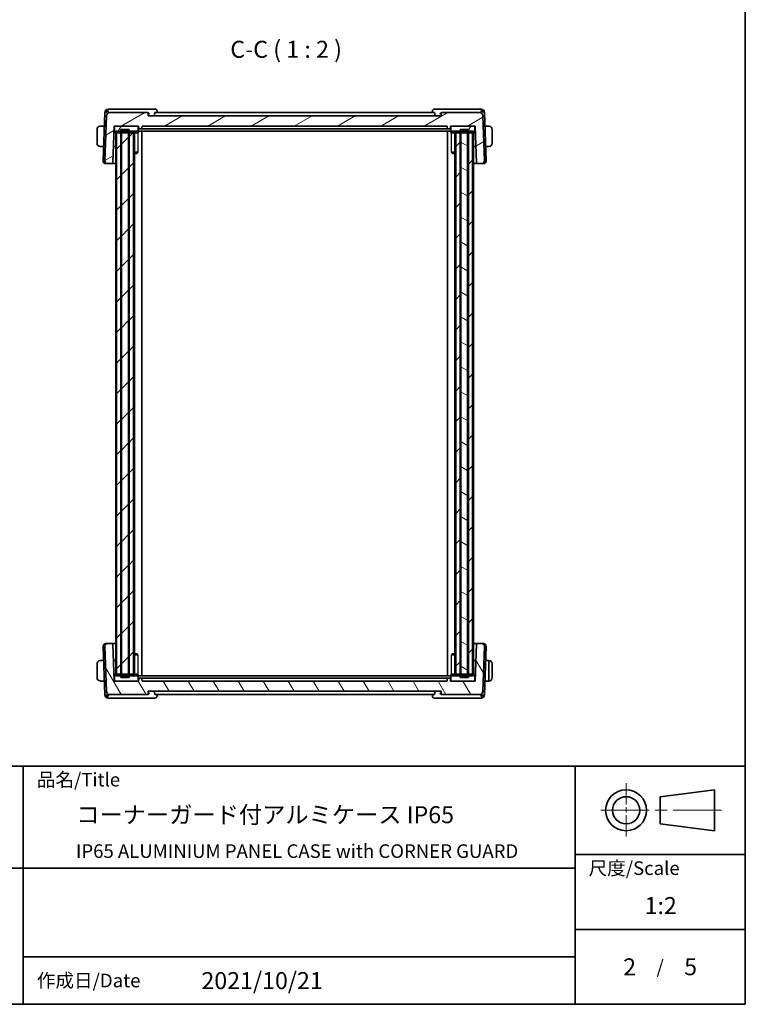
# Model space of a CAD drawing. Units: millimetres. Extents: x 22 to 3581, y 12 to 574.
# Drawn here: x 1187 to 1400, y 12 to 301 of the extents above; entities that cross this region are included whole.
import ezdxf
from ezdxf.enums import TextEntityAlignment as Align

# ---------------------------------------------------------------- set-up
doc = ezdxf.new("R2010")
doc.units = ezdxf.units.MM
doc.header["$LTSCALE"] = 1.5
doc.linetypes.add('CHAIN', pattern=[0.3543, 0.2362, -0.0295, 0.0591, -0.0295])
for name, color, linetype, lineweight in [('Border (ISO)', 7, 'Continuous', 35), ('Hatch (ISO)', 1, 'Continuous', 18), ('Symbol (ISO)', 7, 'Continuous', 18), ('Title (ISO)', 7, 'Continuous', 35), ('Visible (ISO)', 7, 'Continuous', 35), ('Visible Narrow (ISO)', 7, 'Continuous', 25)]:
    doc.layers.add(name, color=color, linetype=linetype, lineweight=lineweight)
doc.styles.add('Note Text (TK)', font='txt')
doc.styles.add('文字スタイル67', font='arial.ttf')
pattern_1 = [(45, (589.25, -4), (-4.49013, 4.49013), [])]

# ---------------------------------------------------------------- blocks, each defined once
blk = doc.blocks.new('図面枠 tk図枠')
at = {"layer": 'Border (ISO)'}
for p in [(405.5, 289), (14.5, 8)]:
    blk.add_line(p, (405.5, 8), dxfattribs=at)
blk = doc.blocks.new('表題欄 tk表題欄')
at = {"layer": 'Title (ISO)'}
for p, q in [((74.71, 244.05), (255.71, 244.05)), ((149.71, 244.05), (149.71, 209.05)), ((230.71, 244.05), (230.71, 209.05)), ((255.71, 244.05), (255.71, 209.05)), ((243.21, 239.55), (251.21, 240.55)), ((251.21, 234.55), (251.21, 240.55)), ((243.21, 239.55), (243.21, 235.55)), ((243.21, 235.55), (251.21, 234.55)), ((230.71, 231.05), (255.71, 231.05)), ((74.71, 229.05), (230.71, 229.05)), ((230.71, 220.05), (255.71, 220.05)), ((149.71, 216.05), (230.71, 216.05)), ((255.71, 209.05), (74.71, 209.05))]:
    blk.add_line(p, q, dxfattribs=at)
at = {"layer": 'Title (ISO)', "color": 4, "linetype": 'CHAIN', "lineweight": 18, "ltscale": 8.88956}
blk.add_line((238.21, 241.55), (238.21, 233.55), dxfattribs=at)
at = {"layer": 'Title (ISO)', "color": 4, "linetype": 'CHAIN', "lineweight": 18, "ltscale": 20.001633}
blk.add_line((252.21, 237.55), (234.21, 237.55), dxfattribs=at)
at = {"layer": 'Title (ISO)'}
for radius in [3, 2]:
    blk.add_circle((238.21, 237.55), radius, dxfattribs=at)
at = {"layer": 'Title (ISO)', "color": 1, "char_height": 2, "attachment_point": 4, "line_spacing_factor": 1.5, "style": 'Note Text (TK)'}
for s, insert in [('\\fＭＳ Ｐゴシック|b0|i0;\\H2.0000;品名/Title', (151.71, 242.05)), ('\\fＭＳ Ｐゴシック|b0|i0;\\H2.0000;尺度/Scale', (232.71, 229.05)), ('\\fＭＳ Ｐゴシック|b0|i0;\\H2.0000;作成日/Date', (151.71, 212.55))]:
    blk.add_mtext(s, dxfattribs=dict(at, insert=insert))
at = {"layer": 'Title (ISO)', "color": 7, "insert": (243.21, 214.55), "char_height": 2, "attachment_point": 5, "line_spacing_factor": 1.5, "style": 'Note Text (TK)'}
blk.add_mtext('\\fＭＳ Ｐゴシック|b0|i0;\\H2.0000;/', dxfattribs=at)
at = {"layer": 'Title (ISO)', "color": 7}
for tag, p, height, style in [('<品名>_001', (157.5, 235.65), 2.5, 'Note Text (TK)'), ('<Title>_001', (157.45, 230.55), 2, '文字スタイル67'), ('<尺度>_001', (239.1, 222.3), 2.5, 'Note Text (TK)'), ('<ページ_No.>_001', (237.95, 213.3), 2.5, 'Note Text (TK)'), ('<総ページ数>_001', (246.8, 213.3), 2.5, 'Note Text (TK)'), ('作成日_001', (175.62, 211.28), 2.5, 'Note Text (TK)')]:
    blk.add_attdef(tag, p, '', height=height, dxfattribs=dict(at, style=style))
at = {"layer": 'Title (ISO)', "color": 7, "style": 'Note Text (TK)'}
blk.add_attdef('<承認>', text='', height=2.5, dxfattribs=at).set_placement((87.21, 217.05), align=Align.MIDDLE_CENTER)

msp = doc.modelspace()

# ---------------------------------------------------------------- hatches: boundary and pattern name
at = {"layer": 'Hatch (ISO)'}
h = msp.add_hatch(dxfattribs=at)
h.set_pattern_fill('ANSI31', color=256, scale=50.8, angle=-14.999978, style=0)
h.set_pattern_definition([(30, (589.25, -4.5), (-3.175, 5.49926), [])])
edge = h.paths.add_edge_path()
edge.add_ellipse((1213.6737, 272.9731), major_axis=(0, 1), ratio=1, start_angle=0, end_angle=88)
edge.add_line((1212.6743, 273.008), (1212.2131, 259.801))
edge.add_ellipse((1213.0127, 259.7731), major_axis=(-0.7995, 0.0279), ratio=1, start_angle=0, end_angle=92)
edge.add_line((1213.0127, 258.9731), (1214.357, 258.9731))
edge.add_ellipse((1214.357, 259.1731), major_axis=(0, -0.2), ratio=1, start_angle=0, end_angle=88)
edge.add_line((1214.5568, 259.1661), (1214.9342, 269.9731))
edge.add_line((1214.9342, 269.9731), (1215.2342, 269.9731))
edge.add_line((1215.2342, 269.9731), (1221.8342, 269.9731))
edge.add_line((1221.8342, 269.9731), (1222.1342, 269.9731))
edge.add_line((1222.1342, 269.9731), (1222.1554, 269.3661))
edge.add_ellipse((1222.3553, 269.3731), major_axis=(-0.1999, -0.007), ratio=1, start_angle=0, end_angle=88)
edge.add_line((1222.3553, 269.1731), (1222.9132, 269.1731))
edge.add_ellipse((1222.9132, 269.3731), major_axis=(0, -0.2), ratio=1, start_angle=0, end_angle=88)
edge.add_line((1223.113, 269.3661), (1223.1342, 269.9731))
edge.add_line((1223.1342, 269.9731), (1312.7342, 269.9731))
edge.add_line((1312.7342, 269.9731), (1312.7554, 269.3661))
edge.add_ellipse((1312.9553, 269.3731), major_axis=(-0.1999, -0.007), ratio=1, start_angle=0, end_angle=88)
edge.add_line((1312.9553, 269.1731), (1313.5132, 269.1731))
edge.add_ellipse((1313.5132, 269.3731), major_axis=(0, -0.2), ratio=1, start_angle=0, end_angle=88)
edge.add_line((1313.713, 269.3661), (1313.7342, 269.9731))
edge.add_line((1313.7342, 269.9731), (1314.0342, 269.9731))
edge.add_line((1314.0342, 269.9731), (1320.6342, 269.9731))
edge.add_line((1320.6342, 269.9731), (1320.9342, 269.9731))
edge.add_line((1320.9342, 269.9731), (1321.3116, 259.1661))
edge.add_ellipse((1321.5115, 259.1731), major_axis=(-0.1999, -0.007), ratio=1, start_angle=0, end_angle=88)
edge.add_line((1321.5115, 258.9731), (1322.8558, 258.9731))
edge.add_ellipse((1322.8558, 259.7731), major_axis=(0, -0.8), ratio=1, start_angle=0, end_angle=92)
edge.add_line((1323.6553, 259.801), (1323.1941, 273.008))
edge.add_ellipse((1322.1947, 272.9731), major_axis=(0.9994, 0.0349), ratio=1, start_angle=0, end_angle=88)
edge.add_line((1322.1947, 273.9731), (1311.452, 273.9731))
edge.add_ellipse((1311.452, 273.4731), major_axis=(0, 0.5), ratio=1, start_angle=0, end_angle=88)
edge.add_line((1310.9523, 273.4905), (1310.9342, 272.9731))
edge.add_line((1310.9342, 272.9731), (1224.9691, 272.9731))
edge.add_line((1224.9691, 272.9731), (1224.9511, 273.4905))
edge.add_ellipse((1224.4514, 273.4731), major_axis=(0.4997, 0.0174), ratio=1, start_angle=0, end_angle=88)
edge.add_line((1224.4514, 273.9731), (1213.6737, 273.9731))
h = msp.add_hatch(dxfattribs=at)
h.set_pattern_fill('ANSI31', color=256, scale=50.8, angle=14.999978, style=0)
h.set_pattern_definition([(60, (589.25, -4.5), (-5.49926, 3.175), [])])
edge = h.paths.add_edge_path()
edge.add_line((1215.2342, 267.9731), (1215.6663, 267.9731))
edge.add_line((1215.6663, 267.9731), (1216.9003, 267.9731))
edge.add_line((1216.9003, 267.9731), (1217.1342, 267.9731))
edge.add_line((1217.1342, 267.9731), (1219.1342, 267.9731))
edge.add_line((1219.1342, 267.9731), (1219.3681, 267.9731))
edge.add_line((1219.3681, 267.9731), (1220.6342, 267.9731))
edge.add_line((1220.6342, 267.9731), (1221.8342, 267.9731))
edge.add_ellipse((1221.8342, 268.1731), major_axis=(0, -0.2), ratio=1, start_angle=0, end_angle=90)
edge.add_line((1222.0342, 268.1731), (1222.0342, 269.7731))
edge.add_ellipse((1221.8342, 269.7731), major_axis=(0.2, 0), ratio=1, start_angle=0, end_angle=90)
edge.add_line((1221.8342, 269.9731), (1215.2342, 269.9731))
edge.add_ellipse((1215.2342, 269.7731), major_axis=(0, 0.2), ratio=1, start_angle=0, end_angle=90)
edge.add_line((1215.0342, 269.7731), (1215.0342, 268.1731))
edge.add_ellipse((1215.2342, 268.1731), major_axis=(-0.2, 0), ratio=1, start_angle=0, end_angle=90)
edge = h.paths.add_edge_path()
edge.add_line((1314.0342, 267.9731), (1315.2342, 267.9731))
edge.add_line((1315.2342, 267.9731), (1316.5003, 267.9731))
edge.add_line((1316.5003, 267.9731), (1316.7342, 267.9731))
edge.add_line((1316.7342, 267.9731), (1318.7342, 267.9731))
edge.add_line((1318.7342, 267.9731), (1318.9681, 267.9731))
edge.add_line((1318.9681, 267.9731), (1320.2022, 267.9731))
edge.add_line((1320.2022, 267.9731), (1320.6342, 267.9731))
edge.add_ellipse((1320.6342, 268.1731), major_axis=(0, -0.2), ratio=1, start_angle=0, end_angle=90)
edge.add_line((1320.8342, 268.1731), (1320.8342, 269.7731))
edge.add_ellipse((1320.6342, 269.7731), major_axis=(0.2, 0), ratio=1, start_angle=0, end_angle=90)
edge.add_line((1320.6342, 269.9731), (1314.0342, 269.9731))
edge.add_ellipse((1314.0342, 269.7731), major_axis=(0, 0.2), ratio=1, start_angle=0, end_angle=90)
edge.add_line((1313.8342, 269.7731), (1313.8342, 268.1731))
edge.add_ellipse((1314.0342, 268.1731), major_axis=(-0.2, 0), ratio=1, start_angle=0, end_angle=90)
h = msp.add_hatch(dxfattribs=at)
h.set_pattern_fill('ANSI31', color=256, scale=50.8, style=0)
h.set_pattern_definition(pattern_1)
h.paths.add_polyline_path([(1217.1342, 108.4731), (1217.1342, 268.4731), (1216.9003, 268.4731), (1215.6663, 268.4731), (1215.6663, 108.4731), (1216.9003, 108.4731)])
h.paths.add_polyline_path([(1220.6342, 108.4731), (1220.6342, 268.4731), (1219.3681, 268.4731), (1219.1342, 268.4731), (1219.1342, 108.4731), (1219.3681, 108.4731)])
h.paths.add_polyline_path([(1316.7342, 108.4731), (1316.7342, 268.4731), (1316.5003, 268.4731), (1315.2342, 268.4731), (1315.2342, 108.4731), (1316.5003, 108.4731)])
h.paths.add_polyline_path([(1320.2022, 108.4731), (1320.2022, 268.4731), (1318.9681, 268.4731), (1318.7342, 268.4731), (1318.7342, 108.4731), (1318.9681, 108.4731)])
h = msp.add_hatch(dxfattribs=at)
h.set_pattern_fill('ANSI31', color=256, scale=50.8, style=0)
h.set_pattern_definition(pattern_1)
h.paths.add_polyline_path([(1219.3681, 107.9731), (1219.3681, 108.4731), (1219.3681, 268.4731), (1219.3681, 268.9731), (1216.9003, 268.9731), (1216.9003, 268.4731), (1216.9003, 108.4731), (1216.9003, 107.9731)])
h = msp.add_hatch(dxfattribs=at)
h.set_pattern_fill('ANSI31', color=256, scale=50.8, angle=105.000246, style=0)
h.set_pattern_definition([(150.0002, (589.25, -4), (-3.174976, -5.499275), [])])
h.paths.add_polyline_path([(1316.5003, 268.9731), (1316.5003, 268.4731), (1316.5003, 108.4731), (1316.5003, 107.9731), (1318.9681, 107.9731), (1318.9681, 108.4731), (1318.9681, 268.4731), (1318.9681, 268.9731)])
h = msp.add_hatch(dxfattribs=at)
h.set_pattern_fill('ANSI31', color=256, scale=50.8, angle=75.000175, style=0)
h.set_pattern_definition([(120.0002, (589.25, -3.5), (-5.49925, -3.175017), [])])
edge = h.paths.add_edge_path()
edge.add_ellipse((1213.6737, 103.9731), major_axis=(-0.9994, -0.0349), ratio=1, start_angle=0, end_angle=88)
edge.add_line((1213.6737, 102.9731), (1224.4514, 102.9731))
edge.add_ellipse((1224.4514, 103.4731), major_axis=(0, -0.5), ratio=1, start_angle=0, end_angle=88)
edge.add_line((1224.9511, 103.4557), (1224.9691, 103.9731))
edge.add_line((1224.9691, 103.9731), (1310.9342, 103.9731))
edge.add_line((1310.9342, 103.9731), (1310.9523, 103.4557))
edge.add_ellipse((1311.452, 103.4731), major_axis=(-0.4997, -0.0174), ratio=1, start_angle=0, end_angle=88)
edge.add_line((1311.452, 102.9731), (1322.1947, 102.9731))
edge.add_ellipse((1322.1947, 103.9731), major_axis=(0, -1), ratio=1, start_angle=0, end_angle=88)
edge.add_line((1323.1941, 103.9382), (1323.6553, 117.1452))
edge.add_ellipse((1322.8558, 117.1731), major_axis=(0.7995, -0.0279), ratio=1, start_angle=0, end_angle=92)
edge.add_line((1322.8558, 117.9731), (1321.5115, 117.9731))
edge.add_ellipse((1321.5115, 117.7731), major_axis=(0, 0.2), ratio=1, start_angle=0, end_angle=88)
edge.add_line((1321.3116, 117.7801), (1320.9342, 106.9731))
edge.add_line((1320.9342, 106.9731), (1320.6342, 106.9731))
edge.add_line((1320.6342, 106.9731), (1314.0342, 106.9731))
edge.add_line((1314.0342, 106.9731), (1313.7342, 106.9731))
edge.add_line((1313.7342, 106.9731), (1313.713, 107.5801))
edge.add_ellipse((1313.5132, 107.5731), major_axis=(0.1999, 0.007), ratio=1, start_angle=0, end_angle=88)
edge.add_line((1313.5132, 107.7731), (1312.9553, 107.7731))
edge.add_ellipse((1312.9553, 107.5731), major_axis=(0, 0.2), ratio=1, start_angle=0, end_angle=88)
edge.add_line((1312.7554, 107.5801), (1312.7342, 106.9731))
edge.add_line((1312.7342, 106.9731), (1223.1342, 106.9731))
edge.add_line((1223.1342, 106.9731), (1223.113, 107.5801))
edge.add_ellipse((1222.9132, 107.5731), major_axis=(0.1999, 0.007), ratio=1, start_angle=0, end_angle=88)
edge.add_line((1222.9132, 107.7731), (1222.3553, 107.7731))
edge.add_ellipse((1222.3553, 107.5731), major_axis=(0, 0.2), ratio=1, start_angle=0, end_angle=88)
edge.add_line((1222.1554, 107.5801), (1222.1342, 106.9731))
edge.add_line((1222.1342, 106.9731), (1221.8342, 106.9731))
edge.add_line((1221.8342, 106.9731), (1215.2342, 106.9731))
edge.add_line((1215.2342, 106.9731), (1214.9342, 106.9731))
edge.add_line((1214.9342, 106.9731), (1214.5568, 117.7801))
edge.add_ellipse((1214.357, 117.7731), major_axis=(0.1999, 0.007), ratio=1, start_angle=0, end_angle=88)
edge.add_line((1214.357, 117.9731), (1213.0127, 117.9731))
edge.add_ellipse((1213.0127, 117.1731), major_axis=(0, 0.8), ratio=1, start_angle=0, end_angle=92)
edge.add_line((1212.2131, 117.1452), (1212.6743, 103.9382))

# ---------------------------------------------------------------- linework, layer by layer
at = {"layer": 'Visible (ISO)'}
for p, q in [((1213.6297, 274.9731), (1213.2086, 274.9731)), ((1224.7123, 274.9731), (1213.6297, 274.9731)), ((1226.9748, 274.9731), (1224.7123, 274.9731)), ((1311.1913, 274.9731), (1308.9244, 274.9731)), ((1322.2388, 274.9731), (1311.1913, 274.9731)), ((1322.6598, 274.9731), (1322.2388, 274.9731)), ((1212.2093, 274.008), (1211.7131, 259.801)), ((1212.6743, 273.008), (1212.2131, 259.801)), ((1224.4514, 273.9731), (1213.6737, 273.9731)), ((1224.6943, 273.9731), (1224.4514, 273.9731)), ((1224.9691, 272.9731), (1224.9511, 273.4905)), ((1310.9342, 272.9731), (1224.9691, 272.9731)), ((1226.8417, 273.4905), (1226.8554, 272.9731)), ((1308.9381, 273.9731), (1226.9668, 273.9731)), ((1227.5313, 274.4313), (1227.5505, 273.9731)), ((1308.3487, 273.9731), (1308.3679, 274.4315)), ((1309.063, 273.4905), (1309.0493, 272.9731)), ((1310.9523, 273.4905), (1310.9342, 272.9731)), ((1311.452, 273.9731), (1311.2092, 273.9731)), ((1322.1947, 273.9731), (1311.452, 273.9731)), ((1323.6553, 259.801), (1323.1941, 273.008)), ((1324.1553, 259.801), (1323.6592, 274.008)), ((1211.1886, 269.9731), (1212.0684, 269.9731)), ((1214.5568, 259.1661), (1214.9342, 269.9731)), ((1214.9342, 269.9731), (1222.1342, 269.9731)), ((1215.0342, 269.7731), (1215.0342, 268.1731)), ((1221.8342, 269.9731), (1215.2342, 269.9731)), ((1222.0342, 268.1731), (1222.0342, 269.7731)), ((1222.1342, 269.9731), (1222.1554, 269.3661)), ((1222.3553, 269.1731), (1222.9132, 269.1731)), ((1223.113, 269.3661), (1223.1342, 269.9731)), ((1225.7001, 269.1731), (1223.1138, 269.1731)), ((1223.1342, 269.9731), (1312.7342, 269.9731)), ((1226.0914, 269.1731), (1309.777, 269.1731)), ((1312.7547, 269.1731), (1310.1684, 269.1731)), ((1312.7342, 269.9731), (1312.7554, 269.3661)), ((1312.9553, 269.1731), (1313.5132, 269.1731)), ((1313.713, 269.3661), (1313.7342, 269.9731)), ((1313.7342, 269.9731), (1320.9342, 269.9731)), ((1313.8342, 269.7731), (1313.8342, 268.1731)), ((1320.6342, 269.9731), (1314.0342, 269.9731)), ((1320.8342, 268.1731), (1320.8342, 269.7731)), ((1320.9342, 269.9731), (1321.3116, 259.1661)), ((1324.6798, 269.9731), (1323.8001, 269.9731)), ((1209.9342, 268.9731), (1209.9342, 264.9731)), ((1214.8644, 267.9731), (1215.2342, 267.9731)), ((1214.8818, 268.4731), (1215.0342, 268.4731)), ((1215.2342, 267.9731), (1221.8342, 267.9731)), ((1215.4342, 268.4731), (1215.4342, 108.4731)), ((1215.4342, 268.4731), (1320.4342, 268.4731)), ((1215.6663, 268.4731), (1215.6663, 108.4731)), ((1217.1342, 267.9731), (1215.6663, 267.9731)), ((1219.3681, 268.9731), (1216.9003, 268.9731)), ((1216.9003, 268.9731), (1216.9003, 107.9731)), ((1217.1342, 108.4731), (1217.1342, 268.4731)), ((1219.1342, 268.4731), (1219.1342, 108.4731)), ((1220.6342, 267.9731), (1219.1342, 267.9731)), ((1219.3681, 107.9731), (1219.3681, 268.9731)), ((1220.6342, 108.4731), (1220.6342, 268.4731)), ((1220.9363, 268.4731), (1220.9363, 108.4731)), ((1221.8342, 267.9731), (1221.9072, 267.9731)), ((1223.0437, 268.4731), (1223.0437, 108.4731)), ((1312.8248, 268.4731), (1312.8248, 108.4731)), ((1313.9612, 267.9731), (1314.0342, 267.9731)), ((1314.0342, 267.9731), (1320.6342, 267.9731)), ((1314.9321, 268.4731), (1314.9321, 108.4731)), ((1315.2342, 268.4731), (1315.2342, 108.4731)), ((1316.7342, 267.9731), (1315.2342, 267.9731)), ((1316.5003, 268.9731), (1316.5003, 107.9731)), ((1318.9681, 268.9731), (1316.5003, 268.9731)), ((1316.7342, 108.4731), (1316.7342, 268.4731)), ((1318.7342, 268.4731), (1318.7342, 108.4731)), ((1320.2022, 267.9731), (1318.7342, 267.9731)), ((1318.9681, 107.9731), (1318.9681, 268.9731)), ((1320.2022, 108.4731), (1320.2022, 268.4731)), ((1320.4342, 268.4731), (1320.4342, 108.4731)), ((1320.6342, 267.9731), (1321.0041, 267.9731)), ((1320.8342, 268.4731), (1320.9866, 268.4731)), ((1325.9342, 264.9731), (1325.9342, 268.9731)), ((1211.1886, 263.9731), (1211.8588, 263.9731)), ((1215.4342, 263.9731), (1214.7247, 263.9731)), ((1321.1438, 263.9731), (1320.4342, 263.9731)), ((1324.0096, 263.9731), (1324.6798, 263.9731)), ((1220.9363, 262.2798), (1221.9072, 262.2798)), ((1221.6275, 261.9731), (1220.9363, 261.9731)), ((1221.6275, 261.9731), (1221.7607, 262.1063)), ((1313.9612, 262.2798), (1314.9321, 262.2798)), ((1314.241, 261.9731), (1314.1078, 262.1063)), ((1314.9321, 261.9731), (1314.241, 261.9731)), ((1212.5338, 258.9731), (1212.5127, 258.9731)), ((1212.5338, 258.9731), (1212.9029, 258.9731)), ((1213.0127, 258.9731), (1212.9029, 258.9731)), ((1213.0127, 258.9731), (1214.357, 258.9731)), ((1214.357, 258.9731), (1215.4342, 258.9731)), ((1320.4342, 258.9731), (1321.5115, 258.9731)), ((1321.5115, 258.9731), (1322.8558, 258.9731)), ((1322.9656, 258.9731), (1322.8558, 258.9731)), ((1322.9656, 258.9731), (1323.3347, 258.9731)), ((1323.3558, 258.9731), (1323.3347, 258.9731)), ((1211.7131, 117.1452), (1212.2093, 102.9382)), ((1212.2131, 117.1452), (1212.6743, 103.9382)), ((1212.5127, 117.9731), (1212.5338, 117.9731)), ((1212.9029, 117.9731), (1212.5338, 117.9731)), ((1212.9029, 117.9731), (1213.0127, 117.9731)), ((1214.357, 117.9731), (1213.0127, 117.9731)), ((1215.4342, 117.9731), (1214.357, 117.9731)), ((1214.9342, 106.9731), (1214.5568, 117.7801)), ((1321.5115, 117.9731), (1320.4342, 117.9731)), ((1321.3116, 117.7801), (1320.9342, 106.9731)), ((1322.8558, 117.9731), (1321.5115, 117.9731)), ((1322.8558, 117.9731), (1322.9656, 117.9731)), ((1323.3347, 117.9731), (1322.9656, 117.9731)), ((1323.1941, 103.9382), (1323.6553, 117.1452)), ((1323.3347, 117.9731), (1323.3558, 117.9731)), ((1323.6592, 102.9382), (1324.1553, 117.1452)), ((1211.8588, 112.9731), (1211.1886, 112.9731)), ((1214.7247, 112.9731), (1215.4342, 112.9731)), ((1220.9363, 114.9731), (1221.6275, 114.9731)), ((1221.9072, 114.6664), (1220.9363, 114.6664)), ((1221.6275, 114.9731), (1221.7607, 114.8399)), ((1314.9321, 114.6664), (1313.9612, 114.6664)), ((1314.241, 114.9731), (1314.1078, 114.8399)), ((1314.241, 114.9731), (1314.9321, 114.9731)), ((1320.4342, 112.9731), (1321.1438, 112.9731)), ((1324.8514, 112.9731), (1324.0096, 112.9731)), ((1324.9342, 112.9731), (1324.8514, 112.9731)), ((1209.9342, 111.9731), (1209.9342, 107.9731)), ((1324.9342, 112.7731), (1324.9342, 107.1731)), ((1325.9342, 107.9731), (1325.9342, 111.9731)), ((1215.2342, 108.9731), (1214.8644, 108.9731)), ((1215.0342, 108.4731), (1214.8818, 108.4731)), ((1215.0342, 108.7731), (1215.0342, 107.1731)), ((1221.8342, 108.9731), (1215.2342, 108.9731)), ((1320.4342, 108.4731), (1215.4342, 108.4731)), ((1215.6663, 108.9731), (1217.1342, 108.9731)), ((1216.9003, 107.9731), (1219.3681, 107.9731)), ((1219.1342, 108.9731), (1220.6342, 108.9731)), ((1221.9072, 108.9731), (1221.8342, 108.9731)), ((1222.0342, 107.1731), (1222.0342, 108.7731)), ((1222.1554, 107.5801), (1222.1342, 106.9731)), ((1222.9132, 107.7731), (1222.3553, 107.7731)), ((1223.1342, 106.9731), (1223.113, 107.5801)), ((1223.1138, 107.7731), (1225.7001, 107.7731)), ((1309.777, 107.7731), (1226.0914, 107.7731)), ((1310.1684, 107.7731), (1312.7547, 107.7731)), ((1312.7554, 107.5801), (1312.7342, 106.9731)), ((1313.5132, 107.7731), (1312.9553, 107.7731)), ((1313.7342, 106.9731), (1313.713, 107.5801)), ((1313.8342, 108.7731), (1313.8342, 107.1731)), ((1314.0342, 108.9731), (1313.9612, 108.9731)), ((1320.6342, 108.9731), (1314.0342, 108.9731)), ((1315.2342, 108.9731), (1316.7342, 108.9731)), ((1316.5003, 107.9731), (1318.9681, 107.9731)), ((1318.7342, 108.9731), (1320.2022, 108.9731)), ((1321.0041, 108.9731), (1320.6342, 108.9731)), ((1320.8342, 107.1731), (1320.8342, 108.7731)), ((1320.9866, 108.4731), (1320.8342, 108.4731)), ((1211.1886, 106.9731), (1212.0684, 106.9731)), ((1222.1342, 106.9731), (1214.9342, 106.9731)), ((1215.2342, 106.9731), (1221.8342, 106.9731)), ((1312.7342, 106.9731), (1223.1342, 106.9731)), ((1320.9342, 106.9731), (1313.7342, 106.9731)), ((1314.0342, 106.9731), (1320.6342, 106.9731)), ((1324.8514, 106.9731), (1323.8001, 106.9731)), ((1324.8514, 106.9731), (1324.9342, 106.9731)), ((1213.2086, 101.9731), (1213.6297, 101.9731)), ((1213.6297, 101.9731), (1224.7123, 101.9731)), ((1213.6737, 102.9731), (1224.4514, 102.9731)), ((1224.4514, 102.9731), (1224.6943, 102.9731)), ((1224.7123, 101.9731), (1226.9748, 101.9731)), ((1224.9511, 103.4557), (1224.9691, 103.9731)), ((1224.9691, 103.9731), (1310.9342, 103.9731)), ((1226.8417, 103.4557), (1226.8554, 103.9731)), ((1226.9668, 102.9731), (1308.9381, 102.9731)), ((1227.5505, 102.9731), (1227.5313, 102.5147)), ((1308.3678, 102.5149), (1308.3487, 102.9731)), ((1308.9244, 101.9731), (1311.1913, 101.9731)), ((1309.063, 103.4557), (1309.0493, 103.9731)), ((1310.9342, 103.9731), (1310.9523, 103.4557)), ((1311.1913, 101.9731), (1322.2388, 101.9731)), ((1311.2092, 102.9731), (1311.452, 102.9731)), ((1311.452, 102.9731), (1322.1947, 102.9731)), ((1322.2388, 101.9731), (1322.6598, 101.9731))]:
    msp.add_line(p, q, dxfattribs=at)
for centre, radius, start, end in [((1213.2086, 273.9731), 1, 90, 178), ((1322.6598, 273.9731), 1, 2, 90), ((1213.6737, 272.9731), 1, 90, 178), ((1224.4514, 273.4731), 0.5, 2, 90), ((1311.452, 273.4731), 0.5, 90, 178), ((1322.1947, 272.9731), 1, 2, 90), ((1210.9342, 268.9731), 1, 97.635382, 180), ((1215.2342, 269.7731), 0.2, 90, 180), ((1221.8342, 269.7731), 0.2, 0, 90), ((1222.3553, 269.3731), 0.2, 182, 270), ((1222.9132, 269.3731), 0.2, 270, 358), ((1312.9553, 269.3731), 0.2, 182, 270), ((1313.5132, 269.3731), 0.2, 270, 358), ((1314.0342, 269.7731), 0.2, 90, 180), ((1320.6342, 269.7731), 0.2, 0, 90), ((1324.9342, 268.9731), 1, 0, 82.364618), ((1215.2342, 268.1731), 0.2, 180, 270), ((1221.8342, 268.1731), 0.2, 270, 0), ((1314.0342, 268.1731), 0.2, 180, 270), ((1320.6342, 268.1731), 0.2, 270, 0), ((1210.9342, 264.9731), 1, 180, 262.364618), ((1324.9342, 264.9731), 1, 277.635382, 0), ((1212.5127, 259.7731), 0.8, 178, 270), ((1213.0127, 259.7731), 0.8, 178, 270), ((1214.357, 259.1731), 0.2, 270, 358), ((1321.5115, 259.1731), 0.2, 182, 270), ((1322.8558, 259.7731), 0.8, 270, 2), ((1323.3558, 259.7731), 0.8, 270, 2), ((1212.5127, 117.1731), 0.8, 90, 182), ((1213.0127, 117.1731), 0.8, 90, 182), ((1214.357, 117.7731), 0.2, 2, 90), ((1321.5115, 117.7731), 0.2, 90, 178), ((1322.8558, 117.1731), 0.8, 358, 90), ((1323.3558, 117.1731), 0.8, 358, 90), ((1210.9342, 111.9731), 1, 97.635382, 180), ((1324.9342, 111.9731), 1, 0, 90), ((1210.9342, 107.9731), 1, 180, 262.364618), ((1215.2342, 108.7731), 0.2, 90, 180), ((1215.2342, 107.1731), 0.2, 180, 270), ((1221.8342, 108.7731), 0.2, 0, 90), ((1221.8342, 107.1731), 0.2, 270, 0), ((1222.3553, 107.5731), 0.2, 90, 178), ((1222.9132, 107.5731), 0.2, 2, 90), ((1312.9553, 107.5731), 0.2, 90, 178), ((1313.5132, 107.5731), 0.2, 2, 90), ((1314.0342, 108.7731), 0.2, 90, 180), ((1314.0342, 107.1731), 0.2, 180, 270), ((1320.6342, 108.7731), 0.2, 0, 90), ((1320.6342, 107.1731), 0.2, 270, 0), ((1324.9342, 107.9731), 1, 270, 0), ((1213.2086, 102.9731), 1, 182, 270), ((1213.6737, 103.9731), 1, 182, 270), ((1224.4514, 103.4731), 0.5, 270, 358), ((1311.452, 103.4731), 0.5, 182, 270), ((1322.1947, 103.9731), 1, 270, 358), ((1322.6598, 102.9731), 1, 270, 358)]:
    msp.add_arc(centre, radius, start, end, dxfattribs=at)
for centre, major_axis, ratio, start_param, end_param in [((1213.3883, 273.9731), (-0.6364, -0.869), 0.77752637, 4.08873275, 5.19512857), ((1322.4802, 273.9731), (-0.6364, 0.869), 0.77752637, 4.22964939, 5.33604522), ((1213.3883, 273.9731), (0.9982, 0.2534), 0.44532323, 1.44883571, 2.55523154), ((1224.6927, 273.4748), (0.4884, 0.1148), 0.99289525, 1.27012907, 1.3384159), ((1311.2108, 273.4748), (0.4884, -0.1148), 0.99290109, 1.80322086, 1.87143844), ((1322.4802, 273.9731), (0.9982, -0.2534), 0.44532323, 0.58636111, 1.69275694), ((1324.8514, 112.7731), (0, -0.2), 0.41421356, 1.57079633, 3.14159265), ((1324.8514, 107.1731), (0, 0.2), 0.41421356, 3.14159265, 4.71238898), ((1213.3883, 102.9731), (-0.9982, 0.2534), 0.44532323, 0.58636111, 1.69275694), ((1213.3883, 102.9731), (0.6364, -0.869), 0.77752637, 4.22964939, 5.33604522), ((1224.6927, 103.4714), (0.4884, -0.1148), 0.99289522, 4.94476845, 5.01305529), ((1311.2108, 103.4714), (0.4884, 0.1148), 0.99290108, 4.4117472, 4.47996478), ((1322.4802, 102.9731), (-0.9982, -0.2534), 0.44532323, 1.44883571, 2.55523154), ((1322.4802, 102.9731), (0.6364, 0.869), 0.77752637, 4.08873275, 5.19512857)]:
    msp.add_ellipse(centre, major_axis=major_axis, ratio=ratio, start_param=start_param, end_param=end_param, dxfattribs=at)
for points, knots in [([(1226.9748, 274.9731), (1227.0348, 274.9731), (1227.0957, 274.9627), (1227.1893, 274.9308), (1227.2248, 274.9144), (1227.2578, 274.8951)], [0, 0, 0, 0, 0.0188394226, 0.0188394226, 0.0309608805, 0.0309608805, 0.0309608805, 0.0309608805]), ([(1227.2578, 274.8951), (1227.3125, 274.8632), (1227.3624, 274.8214), (1227.442, 274.7258), (1227.4736, 274.6709), (1227.5172, 274.5546), (1227.5291, 274.4914), (1227.5313, 274.4313)], [0.0000135003, 0.0000135003, 0.0000135003, 0.0000135003, 0.0196180827, 0.0196180827, 0.0385961673, 0.0385961673, 0.0581269382, 0.0581269382, 0.0581269382, 0.0581269382]), ([(1308.367, 274.4313), (1308.3693, 274.4863), (1308.3804, 274.5432), (1308.4206, 274.6524), (1308.4505, 274.7057), (1308.4993, 274.768), (1308.5121, 274.7827), (1308.5255, 274.7967)], [0, 0, 0, 0, 0.0179083179, 0.0179083179, 0.0362678388, 0.0362678388, 0.0421951821, 0.0421951821, 0.0421951821, 0.0421951821]), ([(1308.6416, 274.8953), (1308.697, 274.9276), (1308.7595, 274.9514), (1308.8566, 274.9698), (1308.8906, 274.9731), (1308.9244, 274.9731)], [0, 0, 0, 0, 0.0203065779, 0.0203065779, 0.0309224774, 0.0309224774, 0.0309224774, 0.0309224774]), ([(1224.7285, 273.9719), (1224.7643, 273.9695), (1224.7994, 273.9633), (1224.8677, 273.9443), (1224.9004, 273.9315), (1224.981, 273.8913), (1225.0383, 273.8532), (1225.1336, 273.7524), (1225.1667, 273.7034), (1225.2161, 273.6015), (1225.2325, 273.5475), (1225.2403, 273.4923), (1225.2404, 273.4914), (1225.2405, 273.4905)], [0, 0, 0, 0, 0.01074825, 0.01074825, 0.0216592101, 0.0216592101, 0.039516386, 0.039516386, 0.0535672719, 0.0535672719, 0.0678838115, 0.0678838115, 0.0681078703, 0.0681078703, 0.0681078703, 0.0681078703]), ([(1226.8417, 273.4905), (1226.8401, 273.5499), (1226.8416, 273.6122), (1226.8515, 273.7308), (1226.8605, 273.7865), (1226.8827, 273.8746), (1226.8976, 273.9125), (1226.9308, 273.9614), (1226.9491, 273.9731), (1226.9668, 273.9731)], [-0.3064608944, -0.3064608944, -0.3064608944, -0.3064608944, -0.2887791902, -0.2887791902, -0.2698274882, -0.2698274882, -0.2504312705, -0.2504312705, -0.2315420946, -0.2315420946, -0.2315420946, -0.2315420946]), ([(1308.9381, 273.9731), (1308.9557, 273.9731), (1308.974, 273.9614), (1309.0072, 273.9125), (1309.022, 273.8746), (1309.0442, 273.7865), (1309.0532, 273.7308), (1309.0631, 273.6122), (1309.0646, 273.5499), (1309.063, 273.4905)], [0.2315346328, 0.2315346328, 0.2315346328, 0.2315346328, 0.2504233316, 0.2504233316, 0.2698186972, 0.2698186972, 0.2887702029, 0.2887702029, 0.3064513921, 0.3064513921, 0.3064513921, 0.3064513921]), ([(1310.6631, 273.4905), (1310.6632, 273.4914), (1310.6633, 273.4923), (1310.671, 273.5475), (1310.6875, 273.6015), (1310.7369, 273.7034), (1310.77, 273.7524), (1310.8653, 273.8532), (1310.9226, 273.8913), (1311.0032, 273.9315), (1311.0359, 273.9443), (1311.1042, 273.9633), (1311.1393, 273.9695), (1311.175, 273.9719)], [-0.000351118, -0.000351118, -0.000351118, -0.000351118, 0, 0, 0.022436464, 0.022436464, 0.044456632, 0.044456632, 0.07244061, 0.07244061, 0.089542714, 0.089542714, 0.106389868, 0.106389868, 0.106389868, 0.106389868]), ([(1210.9342, 269.9731), (1210.9329, 269.9731), (1210.9307, 269.9731), (1210.9279, 269.9731), (1210.9218, 269.973), (1210.9126, 269.9729), (1210.9019, 269.9726), (1210.894, 269.9723), (1210.8852, 269.9719), (1210.8762, 269.9714), (1210.8678, 269.9709), (1210.8592, 269.9703), (1210.8509, 269.9696), (1210.842, 269.9689), (1210.8334, 269.968), (1210.826, 269.9672), (1210.8138, 269.9659), (1210.8046, 269.9647), (1210.8014, 269.9642)], [0.000000144, 0.000000144, 0.000000144, 0.000000144, 0.094244623, 0.094244623, 0.094244623, 0.296084967, 0.296084967, 0.296084967, 0.446134625, 0.446134625, 0.446134625, 0.588438527, 0.588438527, 0.588438527, 0.744229367, 0.744229367, 0.744229367, 1, 1, 1, 1]), ([(1210.9823, 269.9731), (1210.9719, 269.9731), (1210.9625, 269.9731), (1210.9547, 269.9731), (1210.9455, 269.9731), (1210.9385, 269.9731), (1210.9342, 269.9731)], [0.741726882, 0.741726882, 0.741726882, 0.741726882, 0.860546319, 0.860546319, 0.860546319, 1, 1, 1, 1]), ([(1211.1886, 269.9731), (1211.1817, 269.9731), (1211.1688, 269.9731), (1211.1524, 269.9731), (1211.1418, 269.9731), (1211.1298, 269.9731), (1211.1169, 269.9731), (1211.1057, 269.9731), (1211.0938, 269.9731), (1211.0819, 269.9731), (1211.0705, 269.9731), (1211.059, 269.9731), (1211.0478, 269.9731), (1211.0365, 269.9731), (1211.0254, 269.9731), (1211.0148, 269.9731), (1211.0032, 269.9731), (1210.9923, 269.9731), (1210.9823, 269.9731)], [0, 0, 0, 0, 0.19035453, 0.19035453, 0.19035453, 0.313863222, 0.313863222, 0.313863222, 0.421406083, 0.421406083, 0.421406083, 0.523967972, 0.523967972, 0.523967972, 0.628134753, 0.628134753, 0.628134753, 0.741726882, 0.741726882, 0.741726882, 0.741726882]), ([(1222.9132, 269.1731), (1222.9305, 269.1731), (1222.9564, 269.1731), (1223.0618, 269.1731), (1223.1138, 269.1731)], [-0.0419464075, -0.0419464075, -0.0419464075, -0.0419464075, -0.0179770318, 0, 0, 0, 0]), ([(1312.7547, 269.1731), (1312.824, 269.1731), (1312.9234, 269.1731), (1312.9425, 269.1731), (1312.9553, 269.1731)], [-0.0419464076, -0.0419464076, -0.0419464076, -0.0419464076, -0.0179770318, 0, 0, 0, 0]), ([(1324.8862, 269.9731), (1324.8743, 269.9731), (1324.8611, 269.9731), (1324.8471, 269.9731), (1324.8343, 269.9731), (1324.8209, 269.9731), (1324.8071, 269.9731), (1324.7933, 269.9731), (1324.7792, 269.9731), (1324.7657, 269.9731), (1324.7504, 269.9731), (1324.7359, 269.9731), (1324.7232, 269.9731), (1324.7034, 269.9731), (1324.6877, 269.9731), (1324.6798, 269.9731)], [0.258273118, 0.258273118, 0.258273118, 0.258273118, 0.393143911, 0.393143911, 0.393143911, 0.516901466, 0.516901466, 0.516901466, 0.642015716, 0.642015716, 0.642015716, 0.782669876, 0.782669876, 0.782669876, 1, 1, 1, 1]), ([(1324.9342, 269.9731), (1324.9319, 269.9731), (1324.9286, 269.9731), (1324.9246, 269.9731), (1324.9154, 269.9731), (1324.9019, 269.9731), (1324.8862, 269.9731)], [0.000000157, 0.000000157, 0.000000157, 0.000000157, 0.07789573, 0.07789573, 0.07789573, 0.258273118, 0.258273118, 0.258273118, 0.258273118]), ([(1325.0671, 269.9642), (1325.063, 269.9648), (1325.0496, 269.9666), (1325.0325, 269.9683), (1325.0217, 269.9693), (1325.0095, 269.9703), (1324.9973, 269.9711), (1324.9847, 269.9719), (1324.972, 269.9725), (1324.9614, 269.9727), (1324.9481, 269.9731), (1324.9379, 269.9731), (1324.9342, 269.9731)], [0, 0, 0, 0, 0.32158277, 0.32158277, 0.32158277, 0.52551233, 0.52551233, 0.52551233, 0.73736223, 0.73736223, 0.73736223, 1, 1, 1, 1]), ([(1210.8014, 263.982), (1210.8055, 263.9814), (1210.8189, 263.9796), (1210.8359, 263.9779), (1210.8468, 263.9769), (1210.8589, 263.9759), (1210.8711, 263.9751), (1210.8838, 263.9743), (1210.8964, 263.9737), (1210.9071, 263.9735), (1210.9203, 263.9731), (1210.9306, 263.9731), (1210.9342, 263.9731)], [0, 0, 0, 0, 0.32158277, 0.32158277, 0.32158277, 0.52551233, 0.52551233, 0.52551233, 0.73736223, 0.73736223, 0.73736223, 1, 1, 1, 1]), ([(1210.9342, 263.9731), (1210.9366, 263.9731), (1210.9398, 263.9731), (1210.9438, 263.9731), (1210.9531, 263.9731), (1210.9666, 263.9731), (1210.9823, 263.9731)], [0.000000157, 0.000000157, 0.000000157, 0.000000157, 0.07789573, 0.07789573, 0.07789573, 0.258273118, 0.258273118, 0.258273118, 0.258273118]), ([(1210.9823, 263.9731), (1210.9941, 263.9731), (1211.0074, 263.9731), (1211.0213, 263.9731), (1211.0342, 263.9731), (1211.0476, 263.9731), (1211.0613, 263.9731), (1211.0752, 263.9731), (1211.0893, 263.9731), (1211.1028, 263.9731), (1211.118, 263.9731), (1211.1325, 263.9731), (1211.1453, 263.9731), (1211.1651, 263.9731), (1211.1807, 263.9731), (1211.1886, 263.9731)], [0.258273118, 0.258273118, 0.258273118, 0.258273118, 0.393143911, 0.393143911, 0.393143911, 0.516901466, 0.516901466, 0.516901466, 0.642015716, 0.642015716, 0.642015716, 0.782669876, 0.782669876, 0.782669876, 1, 1, 1, 1]), ([(1324.6798, 263.9731), (1324.6867, 263.9731), (1324.6996, 263.9731), (1324.716, 263.9731), (1324.7266, 263.9731), (1324.7387, 263.9731), (1324.7516, 263.9731), (1324.7628, 263.9731), (1324.7746, 263.9731), (1324.7866, 263.9731), (1324.798, 263.9731), (1324.8094, 263.9731), (1324.8206, 263.9731), (1324.832, 263.9731), (1324.8431, 263.9731), (1324.8537, 263.9731), (1324.8652, 263.9731), (1324.8762, 263.9731), (1324.8862, 263.9731)], [0, 0, 0, 0, 0.19035453, 0.19035453, 0.19035453, 0.313863222, 0.313863222, 0.313863222, 0.421406083, 0.421406083, 0.421406083, 0.523967972, 0.523967972, 0.523967972, 0.628134753, 0.628134753, 0.628134753, 0.741726882, 0.741726882, 0.741726882, 0.741726882]), ([(1324.8862, 263.9731), (1324.8965, 263.9731), (1324.9059, 263.9731), (1324.9137, 263.9731), (1324.9229, 263.9731), (1324.93, 263.9731), (1324.9342, 263.9731)], [0.741726882, 0.741726882, 0.741726882, 0.741726882, 0.860546319, 0.860546319, 0.860546319, 1, 1, 1, 1]), ([(1324.9342, 263.9731), (1324.9355, 263.9731), (1324.9377, 263.9731), (1324.9406, 263.9731), (1324.9467, 263.9732), (1324.9558, 263.9733), (1324.9665, 263.9736), (1324.9744, 263.9739), (1324.9833, 263.9743), (1324.9922, 263.9748), (1325.0007, 263.9753), (1325.0093, 263.9759), (1325.0175, 263.9766), (1325.0265, 263.9773), (1325.035, 263.9782), (1325.0424, 263.979), (1325.0546, 263.9803), (1325.0638, 263.9815), (1325.0671, 263.982)], [0.000000144, 0.000000144, 0.000000144, 0.000000144, 0.094244623, 0.094244623, 0.094244623, 0.296084967, 0.296084967, 0.296084967, 0.446134625, 0.446134625, 0.446134625, 0.588438527, 0.588438527, 0.588438527, 0.744229367, 0.744229367, 0.744229367, 1, 1, 1, 1]), ([(1210.9342, 112.9731), (1210.9329, 112.9731), (1210.9307, 112.9731), (1210.9279, 112.9731), (1210.9218, 112.973), (1210.9126, 112.9729), (1210.9019, 112.9726), (1210.894, 112.9723), (1210.8852, 112.9719), (1210.8762, 112.9714), (1210.8678, 112.9709), (1210.8592, 112.9703), (1210.8509, 112.9696), (1210.842, 112.9689), (1210.8334, 112.968), (1210.826, 112.9672), (1210.8138, 112.9659), (1210.8046, 112.9647), (1210.8014, 112.9642)], [0.000000144, 0.000000144, 0.000000144, 0.000000144, 0.094244623, 0.094244623, 0.094244623, 0.296084967, 0.296084967, 0.296084967, 0.446134625, 0.446134625, 0.446134625, 0.588438527, 0.588438527, 0.588438527, 0.744229367, 0.744229367, 0.744229367, 1, 1, 1, 1]), ([(1210.9823, 112.9731), (1210.9719, 112.9731), (1210.9625, 112.9731), (1210.9547, 112.9731), (1210.9455, 112.9731), (1210.9385, 112.9731), (1210.9342, 112.9731)], [0.741726882, 0.741726882, 0.741726882, 0.741726882, 0.860546319, 0.860546319, 0.860546319, 1, 1, 1, 1]), ([(1211.1886, 112.9731), (1211.1817, 112.9731), (1211.1688, 112.9731), (1211.1524, 112.9731), (1211.1418, 112.9731), (1211.1298, 112.9731), (1211.1169, 112.9731), (1211.1057, 112.9731), (1211.0938, 112.9731), (1211.0819, 112.9731), (1211.0705, 112.9731), (1211.059, 112.9731), (1211.0478, 112.9731), (1211.0365, 112.9731), (1211.0254, 112.9731), (1211.0148, 112.9731), (1211.0032, 112.9731), (1210.9923, 112.9731), (1210.9823, 112.9731)], [0, 0, 0, 0, 0.19035453, 0.19035453, 0.19035453, 0.313863222, 0.313863222, 0.313863222, 0.421406083, 0.421406083, 0.421406083, 0.523967972, 0.523967972, 0.523967972, 0.628134753, 0.628134753, 0.628134753, 0.741726882, 0.741726882, 0.741726882, 0.741726882]), ([(1223.1138, 107.7731), (1223.0445, 107.7731), (1222.9451, 107.7731), (1222.9259, 107.7731), (1222.9132, 107.7731)], [-0.0419464076, -0.0419464076, -0.0419464076, -0.0419464076, -0.0179770318, 0, 0, 0, 0]), ([(1312.9553, 107.7731), (1312.938, 107.7731), (1312.912, 107.7731), (1312.8066, 107.7731), (1312.7547, 107.7731)], [-0.0419464075, -0.0419464075, -0.0419464075, -0.0419464075, -0.0179770318, 0, 0, 0, 0]), ([(1210.8014, 106.982), (1210.8055, 106.9814), (1210.8189, 106.9796), (1210.8359, 106.9779), (1210.8468, 106.9769), (1210.8589, 106.9759), (1210.8711, 106.9751), (1210.8838, 106.9743), (1210.8964, 106.9737), (1210.9071, 106.9735), (1210.9203, 106.9731), (1210.9306, 106.9731), (1210.9342, 106.9731)], [0, 0, 0, 0, 0.32158277, 0.32158277, 0.32158277, 0.52551233, 0.52551233, 0.52551233, 0.73736223, 0.73736223, 0.73736223, 1, 1, 1, 1]), ([(1210.9342, 106.9731), (1210.9366, 106.9731), (1210.9398, 106.9731), (1210.9438, 106.9731), (1210.9531, 106.9731), (1210.9666, 106.9731), (1210.9823, 106.9731)], [0.000000157, 0.000000157, 0.000000157, 0.000000157, 0.07789573, 0.07789573, 0.07789573, 0.258273118, 0.258273118, 0.258273118, 0.258273118]), ([(1210.9823, 106.9731), (1210.9941, 106.9731), (1211.0074, 106.9731), (1211.0213, 106.9731), (1211.0342, 106.9731), (1211.0476, 106.9731), (1211.0613, 106.9731), (1211.0752, 106.9731), (1211.0893, 106.9731), (1211.1028, 106.9731), (1211.118, 106.9731), (1211.1325, 106.9731), (1211.1453, 106.9731), (1211.1651, 106.9731), (1211.1807, 106.9731), (1211.1886, 106.9731)], [0.258273118, 0.258273118, 0.258273118, 0.258273118, 0.393143911, 0.393143911, 0.393143911, 0.516901466, 0.516901466, 0.516901466, 0.642015716, 0.642015716, 0.642015716, 0.782669876, 0.782669876, 0.782669876, 1, 1, 1, 1]), ([(1225.2405, 103.4557), (1225.2404, 103.4548), (1225.2403, 103.4539), (1225.2325, 103.3987), (1225.2161, 103.3447), (1225.1667, 103.2428), (1225.1336, 103.1938), (1225.0383, 103.093), (1224.981, 103.0549), (1224.9004, 103.0147), (1224.8677, 103.0019), (1224.7994, 102.9829), (1224.7643, 102.9767), (1224.7285, 102.9743)], [-0.000351124, -0.000351124, -0.000351124, -0.000351124, 0, 0, 0.022435555, 0.022435555, 0.044454801, 0.044454801, 0.072438913, 0.072438913, 0.089537559, 0.089537559, 0.106381221, 0.106381221, 0.106381221, 0.106381221]), ([(1226.9668, 102.9731), (1226.9491, 102.9731), (1226.9308, 102.9848), (1226.8976, 103.0337), (1226.8827, 103.0716), (1226.8605, 103.1597), (1226.8515, 103.2154), (1226.8416, 103.334), (1226.8401, 103.3963), (1226.8417, 103.4557)], [0.2315420946, 0.2315420946, 0.2315420946, 0.2315420946, 0.2504312705, 0.2504312705, 0.2698274882, 0.2698274882, 0.2887791902, 0.2887791902, 0.3064608944, 0.3064608944, 0.3064608944, 0.3064608944]), ([(1227.2578, 102.0511), (1227.2025, 102.0187), (1227.14, 101.9949), (1227.0428, 101.9764), (1227.0087, 101.9731), (1226.9748, 101.9731)], [0, 0, 0, 0, 0.0203035542, 0.0203035542, 0.0309522228, 0.0309522228, 0.0309522228, 0.0309522228]), ([(1227.5321, 102.5149), (1227.5298, 102.4599), (1227.5187, 102.4029), (1227.4785, 102.2937), (1227.4486, 102.2404), (1227.3998, 102.1782), (1227.3872, 102.1636), (1227.3739, 102.1497)], [0, 0, 0, 0, 0.0179269965, 0.0179269965, 0.0362865797, 0.0362865797, 0.0421646043, 0.0421646043, 0.0421646043, 0.0421646043]), ([(1308.6416, 102.0509), (1308.5869, 102.0828), (1308.5369, 102.1246), (1308.4573, 102.2202), (1308.4257, 102.275), (1308.382, 102.3914), (1308.3701, 102.4547), (1308.3679, 102.5149)], [0.0000134233, 0.0000134233, 0.0000134233, 0.0000134233, 0.0196186166, 0.0196186166, 0.0385966288, 0.0385966288, 0.058157125, 0.058157125, 0.058157125, 0.058157125]), ([(1308.9244, 101.9731), (1308.8644, 101.9731), (1308.8034, 101.9835), (1308.7099, 102.0154), (1308.6746, 102.0317), (1308.6416, 102.0509)], [0, 0, 0, 0, 0.018841895, 0.018841895, 0.0309311744, 0.0309311744, 0.0309311744, 0.0309311744]), ([(1309.063, 103.4557), (1309.0646, 103.3963), (1309.0631, 103.334), (1309.0532, 103.2154), (1309.0442, 103.1597), (1309.022, 103.0716), (1309.0072, 103.0337), (1308.974, 102.9848), (1308.9557, 102.9731), (1308.9381, 102.9731)], [0.0012703165, 0.0012703165, 0.0012703165, 0.0012703165, 0.0189515057, 0.0189515057, 0.0379030115, 0.0379030115, 0.0572983771, 0.0572983771, 0.0761870759, 0.0761870759, 0.0761870759, 0.0761870759]), ([(1311.175, 102.9743), (1311.1393, 102.9767), (1311.1042, 102.9829), (1311.0359, 103.0019), (1311.0032, 103.0147), (1310.9226, 103.0549), (1310.8653, 103.093), (1310.77, 103.1938), (1310.7369, 103.2428), (1310.6875, 103.3447), (1310.671, 103.3987), (1310.6633, 103.4539), (1310.6632, 103.4548), (1310.6631, 103.4557)], [0, 0, 0, 0, 0.0107495621, 0.0107495621, 0.021661799, 0.021661799, 0.0395173676, 0.0395173676, 0.0535676442, 0.0535676442, 0.0678835439, 0.0678835439, 0.0681075798, 0.0681075798, 0.0681075798, 0.0681075798])]:
    msp.add_open_spline(points, degree=3, knots=knots, dxfattribs=at)
for points in [[(1227.5313, 274.4313), (1227.5313, 274.4313), (1227.5313, 274.4312), (1227.5313, 274.4311)], [(1225.7001, 269.1731), (1225.7186, 269.1731), (1225.8191, 269.1731), (1226.0005, 269.1731), (1226.0914, 269.1731)], [(1309.777, 269.1731), (1309.868, 269.1731), (1310.0494, 269.1731), (1310.1498, 269.1731), (1310.1684, 269.1731)], [(1226.0914, 107.7731), (1226.0005, 107.7731), (1225.8191, 107.7731), (1225.7186, 107.7731), (1225.7001, 107.7731)], [(1310.1684, 107.7731), (1310.1498, 107.7731), (1310.0494, 107.7731), (1309.868, 107.7731), (1309.777, 107.7731)], [(1308.3679, 102.5149), (1308.3679, 102.5149), (1308.3679, 102.515), (1308.3679, 102.5151)]]:
    msp.add_open_spline(points, degree=3, dxfattribs=at)
at = {"layer": 'Visible Narrow (ISO)'}
for p, q in [((1221.9072, 267.9731), (1221.9072, 262.2798)), ((1313.9612, 262.2798), (1313.9612, 267.9731)), ((1221.9072, 114.6664), (1221.9072, 108.9731)), ((1313.9612, 108.9731), (1313.9612, 114.6664))]:
    msp.add_line(p, q, dxfattribs=at)
for points, knots in [([(1221.7608, 262.1065), (1221.7674, 262.1131), (1221.7758, 262.1224), (1221.8073, 262.1589), (1221.836, 262.1939), (1221.8785, 262.2454), (1221.8925, 262.2622), (1221.9072, 262.2798)], [0.1043260181, 0.1043260181, 0.1043260181, 0.1043260181, 0.1129766028, 0.1129766028, 0.1315553067, 0.1315553067, 0.1397772748, 0.1397772748, 0.1397772748, 0.1397772748]), ([(1313.9612, 262.2798), (1313.976, 262.2622), (1313.9899, 262.2454), (1314.0325, 262.1939), (1314.0611, 262.1589), (1314.0926, 262.1224), (1314.101, 262.1131), (1314.1077, 262.1065)], [0.0490185228, 0.0490185228, 0.0490185228, 0.0490185228, 0.0572404909, 0.0572404909, 0.0758191948, 0.0758191948, 0.0844697795, 0.0844697795, 0.0844697795, 0.0844697795]), ([(1221.9072, 114.6664), (1221.8925, 114.684), (1221.8785, 114.7008), (1221.836, 114.7523), (1221.8073, 114.7873), (1221.7758, 114.8238), (1221.7674, 114.8331), (1221.7608, 114.8397)], [0.3338558594, 0.3338558594, 0.3338558594, 0.3338558594, 0.3420778275, 0.3420778275, 0.3606565315, 0.3606565315, 0.3693071161, 0.3693071161, 0.3693071161, 0.3693071161]), ([(1314.1077, 114.8397), (1314.101, 114.8331), (1314.0926, 114.8238), (1314.0611, 114.7873), (1314.0325, 114.7523), (1313.9899, 114.7008), (1313.976, 114.684), (1313.9612, 114.6664)], [0.3891633546, 0.3891633546, 0.3891633546, 0.3891633546, 0.3978139394, 0.3978139394, 0.4163926433, 0.4163926433, 0.4246146114, 0.4246146114, 0.4246146114, 0.4246146114])]:
    msp.add_open_spline(points, degree=3, knots=knots, dxfattribs=at)

# ---------------------------------------------------------------- block references
at = {"xscale": 2, "yscale": 2, "zscale": 2}
msp.add_blockref('図面枠 tk図枠', (589.25, -4), dxfattribs=at)
ref = msp.add_blockref('表題欄 tk表題欄', (888.8324, -406.1055), dxfattribs=dict(xscale=2, yscale=2, zscale=2))
ref.add_attrib('<品名>_001', 'コーナーガード付アルミケース IP65', (1203.8239, 65.2017), dxfattribs={"layer": 'Title (ISO)', "color": 7, "height": 5, "style": 'Note Text (TK)'})
ref.add_attrib('<尺度>_001', '1:2', (1370.6761, 38.5), dxfattribs={"layer": 'Title (ISO)', "color": 7, "height": 5, "style": 'Note Text (TK)'})
ref.add_attrib('作成日_001', '2021/10/21', (1240.5653, 16.4574), dxfattribs={"layer": 'Title (ISO)', "color": 7, "height": 5, "style": 'Note Text (TK)'})
ref.add_attrib('<Title>_001', 'IP65 ALUMINIUM PANEL CASE with CORNER GUARD', (1203.7289, 54.9986), dxfattribs={"layer": 'Title (ISO)', "color": 7, "height": 4, "style": '文字スタイル67'})
ref.add_attrib('<ページ_No.>_001', '2', (1364.3895, 20.4898), dxfattribs={"layer": 'Title (ISO)', "color": 7, "height": 5, "style": 'Note Text (TK)'})
ref.add_attrib('<総ページ数>_001', '5', (1382.3025, 20.5426), dxfattribs={"layer": 'Title (ISO)', "color": 7, "height": 5, "style": 'Note Text (TK)'})

# ---------------------------------------------------------------- texts
at = {"layer": 'Symbol (ISO)', "color": 7, "insert": (1249.0548, 288.4801), "char_height": 5, "attachment_point": 7, "style": 'Note Text (TK)'}
msp.add_mtext('C-C ( 1 : 2 )', dxfattribs=at)

doc.saveas('drawing.dxf')
